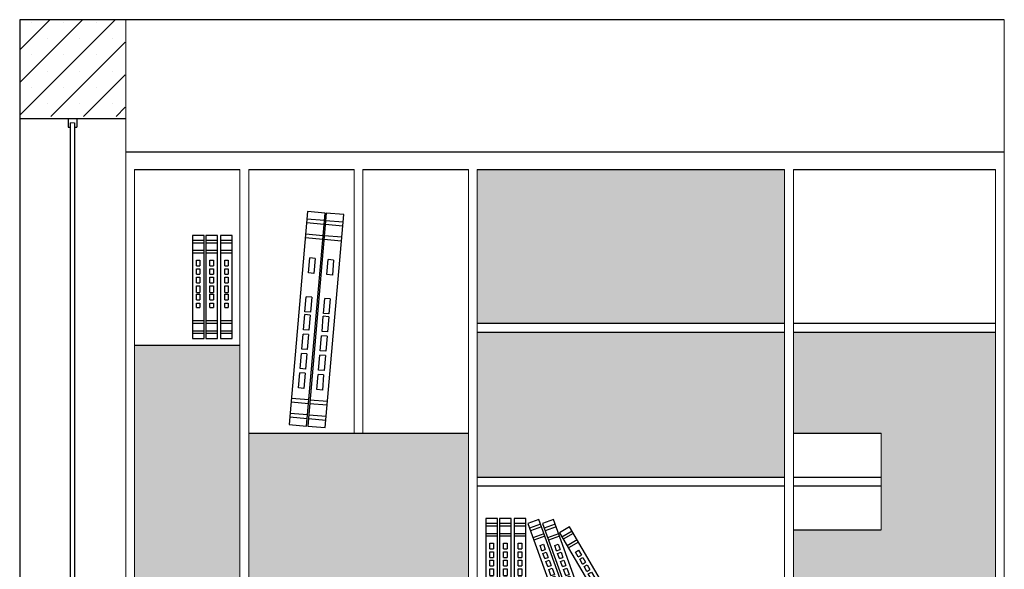
# Model space of a CAD drawing. Units: inches. Extents: x 139870 to 172552, y 50890 to 73960.
# Drawn here: x 166503 to 168744, y 68795 to 70045 of the extents above; entities that cross this region are included whole.
import ezdxf

# ---------------------------------------------------------------- set-up
doc = ezdxf.new("R2010")
doc.units = ezdxf.units.IN
doc.header["$MEASUREMENT"] = 0
doc.layers.get('0').update_dxf_attribs({"color": 2})
doc.layers.add('2', color=2, linetype='Continuous')
doc.layers.add('6', color=8, linetype='Continuous')

# ---------------------------------------------------------------- blocks, each defined once
blk = doc.blocks.new('J')
at = {"layer": '6', "color": 10}
for p, q in [((20538, 4085.4), (20538, 3851.5)), ((20564.6, 4085.4), (20538, 4085.4)), ((20564.6, 3851.5), (20564.6, 4085.4)), ((20568.9, 4085.4), (20568.9, 3851.5)), ((20595.5, 4085.4), (20568.9, 4085.4)), ((20595.5, 3851.5), (20595.5, 4085.4)), ((20602.4, 4085.4), (20602.4, 3851.5)), ((20629, 4085.4), (20602.4, 4085.4)), ((20629, 3851.5), (20629, 4085.4)), ((20564.6, 4073.9), (20538, 4073.9)), ((20564.6, 4068.2), (20538, 4068.2)), ((20595.5, 4073.9), (20568.9, 4073.9)), ((20595.5, 4068.2), (20568.9, 4068.2)), ((20629, 4073.9), (20602.4, 4073.9)), ((20629, 4068.2), (20602.4, 4068.2)), ((20564.6, 4051), (20538, 4051)), ((20564.6, 4045.2), (20538, 4045.2)), ((20595.5, 4051), (20568.9, 4051)), ((20595.5, 4045.2), (20568.9, 4045.2)), ((20629, 4051), (20602.4, 4051)), ((20629, 4045.2), (20602.4, 4045.2)), ((20547.2, 4016.4), (20547.2, 4029)), ((20547.2, 4029), (20555.4, 4029)), ((20547.2, 4016.4), (20555.4, 4016.4)), ((20555.4, 4029), (20555.4, 4016.4)), ((20578.1, 4016.4), (20578.1, 4029)), ((20578.1, 4029), (20586.3, 4029)), ((20578.1, 4016.4), (20586.3, 4016.4)), ((20586.3, 4029), (20586.3, 4016.4)), ((20611.6, 4016.4), (20611.6, 4029)), ((20611.6, 4029), (20619.8, 4029)), ((20611.6, 4016.4), (20619.8, 4016.4)), ((20619.8, 4029), (20619.8, 4016.4)), ((20547.2, 3997.1), (20547.2, 4009.8)), ((20547.2, 4009.8), (20555.4, 4009.8)), ((20547.2, 3997.1), (20555.4, 3997.1)), ((20547.2, 3977.9), (20547.2, 3990.6)), ((20547.2, 3990.6), (20555.4, 3990.6)), ((20555.4, 4009.8), (20555.4, 3997.1)), ((20555.4, 3990.6), (20555.4, 3977.9)), ((20578.1, 3997.1), (20578.1, 4009.8)), ((20578.1, 4009.8), (20586.3, 4009.8)), ((20578.1, 3997.1), (20586.3, 3997.1)), ((20578.1, 3990.6), (20586.3, 3990.6)), ((20578.1, 3977.9), (20578.1, 3990.6)), ((20586.3, 4009.8), (20586.3, 3997.1)), ((20586.3, 3990.6), (20586.3, 3977.9)), ((20611.6, 3997.1), (20611.6, 4009.8)), ((20611.6, 4009.8), (20619.8, 4009.8)), ((20611.6, 3997.1), (20619.8, 3997.1)), ((20611.6, 3990.6), (20619.8, 3990.6)), ((20611.6, 3977.9), (20611.6, 3990.6)), ((20619.8, 4009.8), (20619.8, 3997.1)), ((20619.8, 3990.6), (20619.8, 3977.9)), ((20547.2, 3977.9), (20555.4, 3977.9)), ((20547.2, 3956.1), (20547.2, 3971.3)), ((20547.2, 3971.3), (20555.4, 3971.3)), ((20555.4, 3971.3), (20555.4, 3956.1)), ((20578.1, 3977.9), (20586.3, 3977.9)), ((20578.1, 3956.1), (20578.1, 3971.3)), ((20578.1, 3971.3), (20586.3, 3971.3)), ((20586.3, 3971.3), (20586.3, 3956.1)), ((20611.6, 3977.9), (20619.8, 3977.9)), ((20611.6, 3956.1), (20611.6, 3971.3)), ((20611.6, 3971.3), (20619.8, 3971.3)), ((20619.8, 3971.3), (20619.8, 3956.1)), ((20547.2, 3956.1), (20555.4, 3956.1)), ((20547.2, 3939.2), (20547.2, 3951.8)), ((20547.2, 3951.8), (20555.4, 3951.8)), ((20555.4, 3951.8), (20555.4, 3939.2)), ((20578.1, 3956.1), (20586.3, 3956.1)), ((20578.1, 3951.8), (20586.3, 3951.8)), ((20578.1, 3939.2), (20578.1, 3951.8)), ((20586.3, 3951.8), (20586.3, 3939.2)), ((20611.6, 3956.1), (20619.8, 3956.1)), ((20611.6, 3951.8), (20619.8, 3951.8)), ((20611.6, 3939.2), (20611.6, 3951.8)), ((20619.8, 3951.8), (20619.8, 3939.2)), ((20547.2, 3939.2), (20555.4, 3939.2)), ((20547.2, 3921.3), (20547.2, 3931.4)), ((20547.2, 3931.4), (20555.4, 3931.4)), ((20555.4, 3931.4), (20555.4, 3921.3)), ((20578.1, 3939.2), (20586.3, 3939.2)), ((20578.1, 3931.4), (20586.3, 3931.4)), ((20578.1, 3921.3), (20578.1, 3931.4)), ((20586.3, 3931.4), (20586.3, 3921.3)), ((20611.6, 3939.2), (20619.8, 3939.2)), ((20611.6, 3931.4), (20619.8, 3931.4)), ((20611.6, 3921.3), (20611.6, 3931.4)), ((20619.8, 3931.4), (20619.8, 3921.3)), ((20547.2, 3921.3), (20555.4, 3921.3)), ((20578.1, 3921.3), (20586.3, 3921.3)), ((20611.6, 3921.3), (20619.8, 3921.3)), ((20538, 3891.7), (20564.6, 3891.7)), ((20538, 3885.9), (20564.6, 3885.9)), ((20568.9, 3891.7), (20595.5, 3891.7)), ((20568.9, 3885.9), (20595.5, 3885.9)), ((20602.4, 3891.7), (20629, 3891.7)), ((20602.4, 3885.9), (20629, 3885.9)), ((20538, 3868.7), (20564.6, 3868.7)), ((20538, 3863), (20564.6, 3863)), ((20568.9, 3868.7), (20595.5, 3868.7)), ((20568.9, 3863), (20595.5, 3863)), ((20602.4, 3868.7), (20629, 3868.7)), ((20602.4, 3863), (20629, 3863)), ((20538, 3851.5), (20564.6, 3851.5)), ((20568.9, 3851.5), (20595.5, 3851.5)), ((20602.4, 3851.5), (20629, 3851.5))]:
    blk.add_line(p, q, dxfattribs=at)
blk = doc.blocks.new('A')
at = {"layer": '6', "color": 10}
for p, q in [((18965.9, 9965), (18641.7, 9965)), ((18641.7, 9965), (18641.7, 9938.4)), ((18653.2, 9965), (18653.2, 9938.4)), ((18659, 9965), (18659, 9938.4)), ((18676.2, 9965), (18676.2, 9938.4)), ((18681.9, 9965), (18681.9, 9938.4)), ((18698.1, 9947.6), (18698.1, 9955.8)), ((18698.1, 9955.8), (18721.1, 9955.8)), ((18721.1, 9947.6), (18721.1, 9955.8)), ((18727.6, 9955.8), (18750.6, 9955.8)), ((18727.6, 9947.6), (18727.6, 9955.8)), ((18750.6, 9947.6), (18750.6, 9955.8)), ((18757.2, 9955.8), (18780.1, 9955.8)), ((18757.2, 9947.6), (18757.2, 9955.8)), ((18780.1, 9947.6), (18780.1, 9955.8)), ((18786.7, 9955.8), (18809.7, 9955.8)), ((18786.7, 9947.6), (18786.7, 9955.8)), ((18809.7, 9947.6), (18809.7, 9955.8)), ((18814, 9955.8), (18836.9, 9955.8)), ((18814, 9947.6), (18814, 9955.8)), ((18836.9, 9947.6), (18836.9, 9955.8)), ((18873.1, 9955.8), (18896, 9955.8)), ((18873.1, 9947.6), (18873.1, 9955.8)), ((18896, 9947.6), (18896, 9955.8)), ((18925.7, 9938.4), (18925.7, 9965)), ((18931.4, 9938.4), (18931.4, 9965)), ((18948.6, 9938.4), (18948.6, 9965)), ((18954.4, 9938.4), (18954.4, 9965)), ((18965.9, 9938.4), (18965.9, 9965)), ((18641.7, 9938.4), (18965.9, 9938.4)), ((18965.9, 9936.7), (18641.7, 9936.7)), ((18641.7, 9936.7), (18641.7, 9910)), ((18653.2, 9936.7), (18653.2, 9910)), ((18659, 9936.7), (18659, 9910)), ((18676.2, 9936.7), (18676.2, 9910)), ((18681.9, 9936.7), (18681.9, 9910)), ((18721.1, 9947.6), (18698.1, 9947.6)), ((18750.6, 9947.6), (18727.6, 9947.6)), ((18780.1, 9947.6), (18757.2, 9947.6)), ((18809.7, 9947.6), (18786.7, 9947.6)), ((18836.9, 9947.6), (18814, 9947.6)), ((18896, 9947.6), (18873.1, 9947.6)), ((18925.7, 9910), (18925.7, 9936.7)), ((18931.4, 9910), (18931.4, 9936.7)), ((18948.6, 9910), (18948.6, 9936.7)), ((18954.4, 9910), (18954.4, 9936.7)), ((18965.9, 9910), (18965.9, 9936.7)), ((18698.1, 9919.3), (18698.1, 9927.5)), ((18698.1, 9927.5), (18721.1, 9927.5)), ((18721.1, 9919.3), (18721.1, 9927.5)), ((18727.6, 9927.5), (18750.6, 9927.5)), ((18727.6, 9919.3), (18727.6, 9927.5)), ((18750.6, 9919.3), (18750.6, 9927.5)), ((18757.2, 9927.5), (18780.1, 9927.5)), ((18757.2, 9919.3), (18757.2, 9927.5)), ((18780.1, 9919.3), (18780.1, 9927.5)), ((18786.7, 9927.5), (18809.7, 9927.5)), ((18786.7, 9919.3), (18786.7, 9927.5)), ((18809.7, 9919.3), (18809.7, 9927.5)), ((18814, 9927.5), (18836.9, 9927.5)), ((18814, 9919.3), (18814, 9927.5)), ((18836.9, 9919.3), (18836.9, 9927.5)), ((18873.1, 9927.5), (18896, 9927.5)), ((18873.1, 9919.3), (18873.1, 9927.5)), ((18896, 9919.3), (18896, 9927.5)), ((18641.7, 9910), (18965.9, 9910)), ((18721.1, 9919.3), (18698.1, 9919.3)), ((18750.6, 9919.3), (18727.6, 9919.3)), ((18780.1, 9919.3), (18757.2, 9919.3)), ((18809.7, 9919.3), (18786.7, 9919.3)), ((18836.9, 9919.3), (18814, 9919.3)), ((18896, 9919.3), (18873.1, 9919.3))]:
    blk.add_line(p, q, dxfattribs=at)
blk = doc.blocks.new('F')
at = {"layer": '6', "color": 10}
for p, q in [((9514.3, 3371.5), (9487.7, 3371.5)), ((9487.7, 3371.5), (9487.7, 3137.6)), ((9514.3, 3137.6), (9514.3, 3371.5)), ((9518.6, 3371.5), (9518.6, 3137.6)), ((9545.3, 3371.5), (9518.6, 3371.5)), ((9545.3, 3137.6), (9545.3, 3371.5)), ((9552.1, 3371.5), (9552.1, 3137.6)), ((9578.7, 3371.5), (9552.1, 3371.5)), ((9578.7, 3137.6), (9578.7, 3371.5)), ((9608.1, 3369.1), (9583, 3360)), ((9687.9, 3149.2), (9608.1, 3369.1)), ((9641.6, 3369.1), (9616.5, 3360)), ((9721.4, 3149.2), (9641.6, 3369.1)), ((9514.3, 3360), (9487.7, 3360)), ((9514.3, 3354.2), (9487.7, 3354.2)), ((9545.3, 3360), (9518.6, 3360)), ((9545.3, 3354.2), (9518.6, 3354.2)), ((9578.7, 3360), (9552.1, 3360)), ((9578.7, 3354.2), (9552.1, 3354.2)), ((9583, 3360), (9662.9, 3140.1)), ((9612, 3358.3), (9586.9, 3349.2)), ((9614, 3352.9), (9588.9, 3343.8)), ((9616.5, 3360), (9696.4, 3140.1)), ((9645.5, 3358.3), (9620.4, 3349.2)), ((9647.4, 3352.9), (9622.4, 3343.8)), ((9678, 3352.6), (9655, 3339.1)), ((9683.8, 3342.8), (9660.8, 3329.2)), ((9796.6, 3151.1), (9678, 3352.6)), ((9514.3, 3337), (9487.7, 3337)), ((9514.3, 3331.3), (9487.7, 3331.3)), ((9545.3, 3337), (9518.6, 3337)), ((9545.3, 3331.3), (9518.6, 3331.3)), ((9578.7, 3337), (9552.1, 3337)), ((9578.7, 3331.3), (9552.1, 3331.3)), ((9619.8, 3336.7), (9594.8, 3327.6)), ((9621.8, 3331.3), (9596.7, 3322.2)), ((9653.3, 3336.7), (9628.3, 3327.6)), ((9655.3, 3331.3), (9630.2, 3322.2)), ((9655, 3339.1), (9773.7, 3137.6)), ((9686.7, 3337.8), (9663.7, 3324.3)), ((9695.5, 3323), (9672.5, 3309.4)), ((9698.4, 3318), (9675.4, 3304.5)), ((9496.9, 3315.1), (9505.1, 3315.1)), ((9496.9, 3302.4), (9496.9, 3315.1)), ((9496.9, 3302.4), (9505.1, 3302.4)), ((9496.9, 3295.9), (9505.1, 3295.9)), ((9496.9, 3283.2), (9496.9, 3295.9)), ((9505.1, 3315.1), (9505.1, 3302.4)), ((9505.1, 3295.9), (9505.1, 3283.2)), ((9527.8, 3315.1), (9536, 3315.1)), ((9527.8, 3302.4), (9527.8, 3315.1)), ((9527.8, 3302.4), (9536, 3302.4)), ((9527.8, 3295.9), (9536, 3295.9)), ((9527.8, 3283.2), (9527.8, 3295.9)), ((9536, 3315.1), (9536, 3302.4)), ((9536, 3295.9), (9536, 3283.2)), ((9561.3, 3315.1), (9569.5, 3315.1)), ((9561.3, 3302.4), (9561.3, 3315.1)), ((9561.3, 3302.4), (9569.5, 3302.4)), ((9561.3, 3295.9), (9569.5, 3295.9)), ((9561.3, 3283.2), (9561.3, 3295.9)), ((9569.5, 3315.1), (9569.5, 3302.4)), ((9569.5, 3295.9), (9569.5, 3283.2)), ((9611, 3310.2), (9618.6, 3312.9)), ((9615.3, 3298.3), (9611, 3310.2)), ((9615.3, 3298.3), (9623, 3301.1)), ((9617.5, 3292.1), (9625.2, 3294.9)), ((9618.6, 3312.9), (9623, 3301.1)), ((9625.2, 3294.9), (9629.5, 3283)), ((9644.4, 3310.2), (9652.1, 3312.9)), ((9648.8, 3298.3), (9644.4, 3310.2)), ((9648.8, 3298.3), (9656.5, 3301.1)), ((9651, 3292.1), (9658.7, 3294.9)), ((9652.1, 3312.9), (9656.5, 3301.1)), ((9658.7, 3294.9), (9663, 3283)), ((9691.6, 3295.2), (9698.6, 3299.4)), ((9698, 3284.3), (9691.6, 3295.2)), ((9698.6, 3299.4), (9705, 3288.5)), ((9496.9, 3283.2), (9505.1, 3283.2)), ((9496.9, 3276.6), (9505.1, 3276.6)), ((9496.9, 3264), (9496.9, 3276.6)), ((9505.1, 3276.6), (9505.1, 3264)), ((9527.8, 3283.2), (9536, 3283.2)), ((9527.8, 3264), (9527.8, 3276.6)), ((9527.8, 3276.6), (9536, 3276.6)), ((9536, 3276.6), (9536, 3264)), ((9561.3, 3283.2), (9569.5, 3283.2)), ((9561.3, 3264), (9561.3, 3276.6)), ((9561.3, 3276.6), (9569.5, 3276.6)), ((9569.5, 3276.6), (9569.5, 3264)), ((9621.8, 3280.2), (9617.5, 3292.1)), ((9621.8, 3280.2), (9629.5, 3283)), ((9624.1, 3274), (9631.8, 3276.8)), ((9628.4, 3262.1), (9624.1, 3274)), ((9631.8, 3276.8), (9636.1, 3264.9)), ((9655.3, 3280.2), (9651, 3292.1)), ((9655.3, 3280.2), (9663, 3283)), ((9657.6, 3274), (9665.3, 3276.8)), ((9661.9, 3262.1), (9657.6, 3274)), ((9665.3, 3276.8), (9669.6, 3264.9)), ((9698, 3284.3), (9705, 3288.5)), ((9701.3, 3278.7), (9708.4, 3282.8)), ((9707.7, 3267.8), (9701.3, 3278.7)), ((9708.4, 3282.8), (9714.8, 3271.9)), ((9496.9, 3264), (9505.1, 3264)), ((9496.9, 3257.4), (9505.1, 3257.4)), ((9496.9, 3242.2), (9496.9, 3257.4)), ((9505.1, 3257.4), (9505.1, 3242.2)), ((9527.8, 3264), (9536, 3264)), ((9527.8, 3242.2), (9527.8, 3257.4)), ((9527.8, 3257.4), (9536, 3257.4)), ((9536, 3257.4), (9536, 3242.2)), ((9561.3, 3264), (9569.5, 3264)), ((9561.3, 3242.2), (9561.3, 3257.4)), ((9561.3, 3257.4), (9569.5, 3257.4)), ((9569.5, 3257.4), (9569.5, 3242.2)), ((9628.4, 3262.1), (9636.1, 3264.9)), ((9630.6, 3255.9), (9638.3, 3258.7)), ((9635.8, 3241.6), (9630.6, 3255.9)), ((9638.3, 3258.7), (9643.5, 3244.4)), ((9661.9, 3262.1), (9669.6, 3264.9)), ((9664.1, 3255.9), (9671.8, 3258.7)), ((9669.3, 3241.6), (9664.1, 3255.9)), ((9671.8, 3258.7), (9677, 3244.4)), ((9707.7, 3267.8), (9714.8, 3271.9)), ((9711.1, 3262.1), (9718.1, 3266.2)), ((9717.5, 3251.2), (9711.1, 3262.1)), ((9717.5, 3251.2), (9724.5, 3255.3)), ((9718.1, 3266.2), (9724.5, 3255.3)), ((9496.9, 3242.2), (9505.1, 3242.2)), ((9496.9, 3237.9), (9505.1, 3237.9)), ((9496.9, 3225.2), (9496.9, 3237.9)), ((9505.1, 3237.9), (9505.1, 3225.2)), ((9527.8, 3242.2), (9536, 3242.2)), ((9527.8, 3225.2), (9527.8, 3237.9)), ((9527.8, 3237.9), (9536, 3237.9)), ((9536, 3237.9), (9536, 3225.2)), ((9561.3, 3242.2), (9569.5, 3242.2)), ((9561.3, 3225.2), (9561.3, 3237.9)), ((9561.3, 3237.9), (9569.5, 3237.9)), ((9569.5, 3237.9), (9569.5, 3225.2)), ((9635.8, 3241.6), (9643.5, 3244.4)), ((9637.3, 3237.6), (9645, 3240.4)), ((9641.6, 3225.7), (9637.3, 3237.6)), ((9641.6, 3225.7), (9649.3, 3228.5)), ((9645, 3240.4), (9649.3, 3228.5)), ((9669.3, 3241.6), (9677, 3244.4)), ((9670.8, 3237.6), (9678.5, 3240.4)), ((9675.1, 3225.7), (9670.8, 3237.6)), ((9675.1, 3225.7), (9682.8, 3228.5)), ((9678.5, 3240.4), (9682.8, 3228.5)), ((9720.8, 3245.5), (9727.9, 3249.7)), ((9728.6, 3232.4), (9720.8, 3245.5)), ((9727.9, 3249.7), (9735.6, 3236.6)), ((9728.6, 3232.4), (9735.6, 3236.6)), ((9730.7, 3228.7), (9737.8, 3232.8)), ((9737.2, 3217.8), (9730.7, 3228.7)), ((9737.8, 3232.8), (9744.2, 3221.9)), ((9496.9, 3225.2), (9505.1, 3225.2)), ((9496.9, 3217.5), (9505.1, 3217.5)), ((9496.9, 3207.4), (9496.9, 3217.5)), ((9496.9, 3207.4), (9505.1, 3207.4)), ((9505.1, 3217.5), (9505.1, 3207.4)), ((9527.8, 3225.2), (9536, 3225.2)), ((9527.8, 3207.4), (9527.8, 3217.5)), ((9527.8, 3217.5), (9536, 3217.5)), ((9527.8, 3207.4), (9536, 3207.4)), ((9536, 3217.5), (9536, 3207.4)), ((9561.3, 3225.2), (9569.5, 3225.2)), ((9561.3, 3207.4), (9561.3, 3217.5)), ((9561.3, 3217.5), (9569.5, 3217.5)), ((9561.3, 3207.4), (9569.5, 3207.4)), ((9569.5, 3217.5), (9569.5, 3207.4)), ((9644.3, 3218.4), (9652, 3221.2)), ((9647.7, 3208.9), (9644.3, 3218.4)), ((9647.7, 3208.9), (9655.4, 3211.7)), ((9652, 3221.2), (9655.4, 3211.7)), ((9677.8, 3218.4), (9685.5, 3221.2)), ((9681.2, 3208.9), (9677.8, 3218.4)), ((9681.2, 3208.9), (9688.9, 3211.7)), ((9685.5, 3221.2), (9688.9, 3211.7)), ((9737.2, 3217.8), (9744.2, 3221.9)), ((9741.1, 3211.1), (9748.2, 3215.3)), ((9746.2, 3202.4), (9741.1, 3211.1)), ((9746.2, 3202.4), (9753.3, 3206.6)), ((9748.2, 3215.3), (9753.3, 3206.6)), ((9649.2, 3177.9), (9674.2, 3187)), ((9682.7, 3177.9), (9707.7, 3187)), ((9753.3, 3172.2), (9776.3, 3185.7)), ((9487.7, 3177.7), (9514.3, 3177.7)), ((9487.7, 3172), (9514.3, 3172)), ((9518.6, 3177.7), (9545.3, 3177.7)), ((9518.6, 3172), (9545.3, 3172)), ((9552.1, 3177.7), (9578.7, 3177.7)), ((9552.1, 3172), (9578.7, 3172)), ((9651.1, 3172.5), (9676.2, 3181.6)), ((9657, 3156.3), (9682.1, 3165.4)), ((9684.6, 3172.5), (9709.7, 3181.6)), ((9690.5, 3156.3), (9715.5, 3165.4)), ((9756.2, 3167.2), (9779.2, 3180.8)), ((9764.9, 3152.4), (9787.9, 3165.9)), ((9767.8, 3147.4), (9790.8, 3161)), ((9487.7, 3154.8), (9514.3, 3154.8)), ((9487.7, 3149), (9514.3, 3149)), ((9518.6, 3154.8), (9545.3, 3154.8)), ((9518.6, 3149), (9545.3, 3149)), ((9552.1, 3154.8), (9578.7, 3154.8)), ((9552.1, 3149), (9578.7, 3149)), ((9659, 3150.9), (9684, 3160)), ((9662.9, 3140.1), (9687.9, 3149.2)), ((9692.5, 3150.9), (9717.5, 3160)), ((9696.4, 3140.1), (9721.4, 3149.2)), ((9773.7, 3137.6), (9796.6, 3151.1)), ((9487.7, 3137.6), (9514.3, 3137.6)), ((9518.6, 3137.6), (9545.3, 3137.6)), ((9552.1, 3137.6), (9578.7, 3137.6))]:
    blk.add_line(p, q, dxfattribs=at)

msp = doc.modelspace()

# ---------------------------------------------------------------- hatches: boundary and pattern name
at = {"layer": '6'}
h = msp.add_hatch(dxfattribs=at)
h.set_pattern_fill('SACNCR', color=256, scale=22, style=0)
h.set_pattern_definition([(45, (165639.41, 65334.755), (-37.04356, 37.04356), []), (45, (165676.453, 65334.755), (-37.04356, 37.04356), [0, -52.3875])])
h.paths.add_polyline_path([(166502.7, 70045.3), (166502.7, 69825.3), (166742.7, 69825.3), (166742.7, 70045.3)])
h.paths.add_polyline_path([(166502.7, 67545.3), (166742.7, 67545.3), (166742.7, 68425.3), (166502.7, 68425.3)])
at = {"layer": '6', "lineweight": 13}
h = msp.add_hatch(color=256, dxfattribs=at)
h.paths.add_polyline_path([(167004, 69304.9), (166764, 69304.9), (166764, 67644.9), (167004, 67644.9)])
h.paths.add_polyline_path([(167024, 69104.9), (167024, 68754.9), (167264, 68754.9), (167264, 68344.9), (167524, 68344.9), (167524, 69104.9), (167284, 69104.9)])
h.paths.add_polyline_path([(167264, 67994.9), (167024, 67994.9), (167024, 67644.9), (167524, 67644.9), (167524, 68344.9), (167264, 68344.9)])
h.paths.add_polyline_path([(168424, 67994.9), (168124, 67994.9), (168124, 67644.9), (168724, 67644.9), (168724, 68284.9), (168424, 68284.9)])
h.paths.add_polyline_path([(168724, 69334.9), (168264, 69334.9), (168264, 69104.9), (168464, 69104.9), (168464, 68884.9), (168264, 68884.9), (168264, 68654.9), (168724, 68654.9)])
h.paths.add_polyline_path([(168244, 69354.9), (168244, 69704.9), (167544, 69704.9), (167544, 69354.9)])
h.paths.add_polyline_path([(168244, 69004.9), (168244, 69334.9), (167544, 69334.9), (167544, 69004.9)])

# ---------------------------------------------------------------- linework, layer by layer
for p, q in [((166502.7, 70044.9), (166502.7, 67544.9)), ((168744, 70044.9), (166502.7, 70044.9))]:
    msp.add_line(p, q)
at = {"lineweight": 13}
for p, q in [((166744, 70044.9), (166744, 67544.9)), ((168744, 70044.9), (168744, 67544.9))]:
    msp.add_line(p, q, dxfattribs=at)
at = {"color": 0}
for p, q in [((166502.7, 69820.7), (166742.7, 69820.7)), ((166612.7, 69820.7), (166612.7, 69800.7)), ((166632.7, 69820.7), (166632.7, 69800.7)), ((166612.7, 69800.7), (166617.7, 69800.7)), ((166627.7, 69800.7), (166632.7, 69800.7)), ((166744, 69744.9), (168744, 69744.9)), ((167544, 69704.9), (168244, 69704.9))]:
    msp.add_line(p, q, dxfattribs=at)
at = {"color": 0, "lineweight": 13}
for p, q in [((166617.7, 69810.7), (166627.7, 69810.7)), ((166617.7, 69810.7), (166617.7, 69800.7)), ((166627.7, 69810.7), (166627.7, 69800.7))]:
    msp.add_line(p, q, dxfattribs=at)
at = {"color": 1, "lineweight": 13}
for p, q in [((166764, 69704.9), (166764, 67644.9)), ((167004, 69704.9), (167004, 67644.9)), ((167024, 69704.9), (167024, 67644.9)), ((167264, 69704.9), (167264, 69104.9)), ((167284, 69704.9), (167284, 69104.9)), ((167524, 69704.9), (167524, 67644.9)), ((167544, 69704.9), (167544, 67644.9)), ((168244, 69704.9), (168244, 68304.9)), ((168264, 69704.9), (168264, 68304.9)), ((168724, 69704.9), (168724, 67644.9)), ((168464, 69104.9), (168464, 68884.9))]:
    msp.add_line(p, q, dxfattribs=at)
at = {"color": 1}
for p, q in [((166764, 69704.9), (167004, 69704.9)), ((167024, 69704.9), (167264, 69704.9)), ((167284, 69704.9), (167524, 69704.9)), ((168264, 69704.9), (168724, 69704.9)), ((167544, 69354.9), (168244, 69354.9)), ((168264, 69354.9), (168724, 69354.9)), ((167544, 69334.9), (168244, 69334.9)), ((168264, 69334.9), (168724, 69334.9)), ((166764, 69304.9), (167004, 69304.9)), ((167024, 69104.9), (167328.1, 69104.9)), ((167284, 69104.9), (167524, 69104.9)), ((168264, 69104.9), (168464, 69104.9)), ((167544, 69004.9), (168244, 69004.9)), ((168264, 69004.9), (168464, 69004.9)), ((167544, 68984.9), (168244, 68984.9)), ((168264, 68984.9), (168464, 68984.9)), ((168264, 68884.9), (168464, 68884.9))]:
    msp.add_line(p, q, dxfattribs=at)
at = {"layer": '6', "color": 8}
for p, q in [((166617.7, 69810.7), (166617.7, 68430.7)), ((166627.7, 69810.7), (166627.7, 68430.7))]:
    msp.add_line(p, q, dxfattribs=at)

# ---------------------------------------------------------------- block references
at = {"lineweight": 13, "xscale": 1.500000000000047, "yscale": 1.5, "zscale": 1.5, "rotation": 85.02653202838783}
msp.add_blockref('A', (179583, 39971.4), dxfattribs=at)
at = {"lineweight": 13}
msp.add_blockref('F', (158076.2, 65539.1), dxfattribs=at)
at = {"layer": '2', "lineweight": 13}
msp.add_blockref('J', (146357.7, 65469), dxfattribs=at)

doc.saveas('drawing.dxf')
